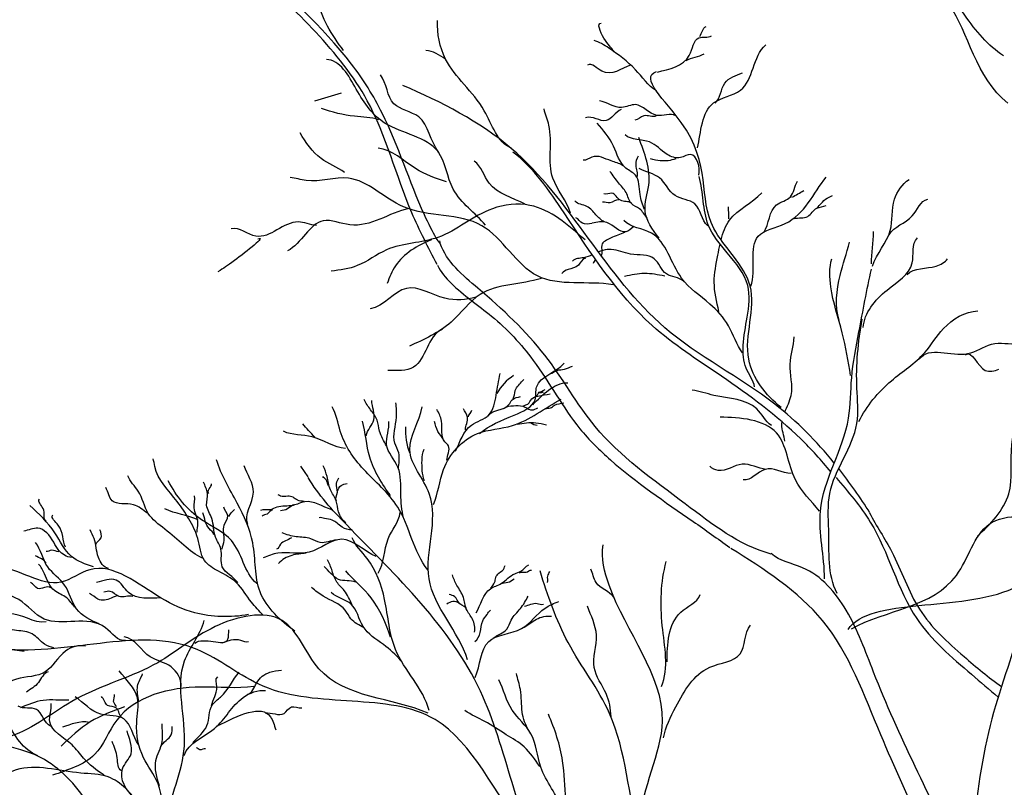
# Model space of a CAD drawing. Units: millimetres. Extents: x 2974 to 3177, y 1766 to 1856.
# Drawn here: x 3009 to 3010, y 1835 to 1836 of the extents above; entities that cross this region are included whole.
import ezdxf

# ---------------------------------------------------------------- set-up
doc = ezdxf.new("R2010")
doc.units = ezdxf.units.MM
doc.layers.add('OP-AMBI-ARBOL', color=8, linetype='Continuous')

# ---------------------------------------------------------------- blocks, each defined once
blk = doc.blocks.new('A$C48C5587E')
for points in [[(1.3463, 4.9366), (1.351, 4.9341), (1.3551, 4.933)], [(1.0481, 4.8638), (1.0385, 4.8782)], [(1.0286, 4.8262), (1.0183, 4.8198), (1.0112, 4.8183)], [(1.3065, 4.721), (1.3184, 4.7233), (1.3246, 4.7271)]]:
    blk.add_lwpolyline(points)
for centre, radius, start, end in [((1.3579, 4.9455), 0.064, 122.3357, 151.9385), ((1.2679, 4.9269), 0.0892, 177.3245, 200.4905)]:
    blk.add_arc(centre, radius, start, end)
for points, start_tangent, end_tangent in [([(1.2213, 5.1484), (1.1873, 5.2179), (1.1275, 5.3681), (0.9765, 5.5429), (0.8312, 5.7813), (0.7473, 5.9563)], (-0.464863, 0.885383), (-0.946352, 0.323137)), ([(1.0958, 5.4354), (1.0622, 5.5046), (1.0706, 5.5801), (1.0518, 5.6535), (1.0601, 5.7269)], (-0.606218, 0.795298), (0.447377, 0.894346)), ([(1.3207, 5.3045), (1.2843, 5.3547), (1.2324, 5.424), (1.2218, 5.4756)], (-0.92691, 0.375285), (0.060244, 0.998184)), ([(1.4585, 5.4336), (1.4448, 5.452), (1.4413, 5.4721)], (-0.543595, 0.839347), (0.994626, -0.103533)), ([(1.5733, 5.4544), (1.5819, 5.4677)], (0.526895, 0.849931), (0.921641, 0.388043)), ([(1.5167, 5.4064), (1.5593, 5.4288), (1.5722, 5.4524), (1.5891, 5.4551)], (0.959036, 0.283285), (0.853664, 0.520824)), ([(1.5153, 5.3812), (1.4871, 5.4097), (1.4513, 5.4386), (1.4315, 5.449)], (-0.840989, 0.541052), (-0.958864, 0.283866)), ([(1.5702, 5.305), (1.5918, 5.3651), (1.6279, 5.3821), (1.6617, 5.4431)], (0.226572, 0.973994), (0.748391, 0.663258)), ([(1.2324, 5.424), (1.2059, 5.4356)], (-0.83124, 0.555914), (-0.996832, 0.079535)), ([(1.555, 5.4222), (1.5791, 5.4309)], (0.91168, 0.410901), (0.89111, 0.453788)), ([(1.286, 5.2011), (1.2428, 5.2495), (1.2224, 5.2998), (1.1516, 5.3377), (1.1127, 5.3836), (1.0726, 5.4233)], (-0.625156, 0.7805), (-0.999842, 0.017803)), ([(1.4804, 5.4158), (1.4421, 5.4076), (1.4228, 5.4159)], (-0.927061, -0.37491), (-0.848355, -0.529428)), ([(1.223, 5.2991), (1.1964, 5.3464), (1.1632, 5.3641), (1.1452, 5.4028)], (-0.618034, 0.786151), (-0.607025, 0.794683)), ([(1.6823, 4.9569), (1.6389, 5.0214), (1.6409, 5.1197), (1.5922, 5.1969), (1.5486, 5.3389), (1.5155, 5.4073)], (-0.776758, 0.629799), (0.951289, 0.308301)), ([(1.5939, 5.3647), (1.6069, 5.3917), (1.6304, 5.4056)], (0.7514, 0.659847), (0.912263, 0.409604)), ([(1.5411, 5.3478), (1.5158, 5.3483), (1.4872, 5.3628), (1.4685, 5.359), (1.4388, 5.3678)], (-0.865346, 0.501176), (-0.994038, 0.109038)), ([(1.143, 5.3425), (1.1104, 5.3473), (1.0661, 5.3576)], (-0.946122, 0.32381), (-0.943359, 0.331773)), ([(1.3998, 5.2174), (1.3764, 5.2642), (1.3711, 5.3352), (1.3645, 5.357)], (-0.261749, 0.965136), (-0.277945, 0.960597)), ([(1.468, 5.3562), (1.4478, 5.3414), (1.4202, 5.3453)], (-0.934612, -0.355668), (-0.938618, -0.344958)), ([(1.5149, 5.3477), (1.4985, 5.3479), (1.4861, 5.3421)], (-0.867693, -0.497101), (-0.999135, 0.041583)), ([(1.0971, 5.2717), (1.0657, 5.2906), (1.0373, 5.3249)], (-0.798321, 0.602232), (-0.532478, 0.846444)), ([(1.5719, 5.2684), (1.5609, 5.296), (1.5474, 5.2919), (1.5295, 5.2962), (1.5058, 5.3128), (1.4732, 5.3222)], (0.31611, 0.948722), (-0.749612, 0.661878)), ([(1.2336, 5.2593), (1.1923, 5.277), (1.1419, 5.3045)], (-0.953639, 0.300953), (-0.996574, 0.082709)), ([(1.4698, 5.2813), (1.4545, 5.2874), (1.4288, 5.2925), (1.417, 5.2885)], (-0.818511, 0.574491), (-0.974446, 0.224624)), ([(1.4895, 5.2656), (1.488, 5.2817), (1.4913, 5.2944)], (0.293277, 0.956028), (0.5359, 0.844281)), ([(1.3391, 5.2294), (1.2908, 5.2577), (1.271, 5.2871)], (-0.886948, 0.461869), (-0.819319, 0.573338)), ([(1.5411, 5.2902), (1.5203, 5.2875), (1.5074, 5.2901)], (-0.934005, -0.357259), (-0.959903, 0.280332)), ([(1.5027, 5.2108), (1.4926, 5.223), (1.4818, 5.2302), (1.4745, 5.245), (1.4645, 5.258), (1.4529, 5.2732)], (-0.648978, 0.760807), (-0.633758, 0.773531)), ([(1.584, 5.2002), (1.5666, 5.2298), (1.5404, 5.241), (1.5195, 5.2645), (1.4921, 5.2773)], (-0.734326, 0.678796), (-0.85623, 0.516595)), ([(1.4572, 5.1213), (1.3557, 5.1332), (1.2811, 5.2005), (1.1759, 5.2259), (1.1021, 5.2643), (1.0455, 5.2611), (1.024, 5.2653)], (-0.985053, 0.172249), (-0.993179, 0.116598)), ([(1.6469, 4.9844), (1.6355, 5.0095), (1.6316, 5.0398), (1.6369, 5.078), (1.6376, 5.1205), (1.6102, 5.164), (1.5848, 5.2017), (1.5724, 5.2664)], (-0.154232, 0.988035), (-0.275733, 0.961234)), ([(1.6418, 5.1196), (1.6517, 5.1864), (1.6878, 5.2034), (1.7426, 5.2658)], (0.346472, 0.93806), (0.604082, 0.796922)), ([(1.6592, 5.1915), (1.6763, 5.2285), (1.6948, 5.2391), (1.7044, 5.2602)], (0.541894, 0.840447), (0.550645, 0.83474)), ([(1.805, 5.1464), (1.8288, 5.194), (1.8344, 5.2359), (1.854, 5.2625)], (0.303764, 0.952747), (0.829189, 0.558968)), ([(1.4819, 5.231), (1.467, 5.2347), (1.4554, 5.244), (1.4447, 5.2434)], (-0.841822, 0.539756), (-0.917054, 0.398764)), ([(1.4452, 5.2056), (1.4341, 5.2152), (1.4221, 5.2262), (1.4058, 5.2337)], (-0.849336, 0.527852), (-0.633543, 0.773707)), ([(1.4647, 5.2352), (1.4529, 5.2312), (1.4429, 5.2323)], (-0.986744, 0.162282), (-0.999134, -0.041597)), ([(1.8274, 5.1884), (1.8582, 5.2136), (1.8791, 5.2359)], (0.464437, 0.885606), (0.983468, 0.18108)), ([(1.1835, 5.2236), (1.1042, 5.2017), (1.0685, 5.2071), (1.0206, 5.1669)], (-0.978857, -0.204544), (-0.896854, -0.442326)), ([(1.6998, 5.2103), (1.718, 5.213), (1.7303, 5.224), (1.7426, 5.2277)], (0.984522, 0.175259), (0.873551, 0.486733)), ([(1.0593, 5.2009), (1.0347, 5.2057), (0.9782, 5.1864), (0.945, 5.1962)], (-0.997468, 0.071118), (-0.969236, -0.246135)), ([(1.4286, 5.2037), (1.4161, 5.2038), (1.4073, 5.2111)], (-0.986287, -0.16504), (-0.913426, 0.407004)), ([(1.6308, 5.0301), (1.6118, 5.0665), (1.5869, 5.0955), (1.549, 5.1302), (1.5084, 5.1905), (1.4714, 5.2076)], (-0.609061, 0.793124), (-0.693598, 0.720362)), ([(1.8036, 5.1492), (1.8064, 5.1926)], (0, 1), (0.03773, 0.999288)), ([(0.9807, 5.1828), (0.9494, 5.1538), (0.9273, 5.1389)], (0.928772, 0.370652), (-0.853501, -0.521091)), ([(1.2136, 5.1815), (1.1652, 5.1466), (1.1542, 5.1232)], (-0.933537, -0.358481), (-0.347975, -0.937504)), ([(1.6689, 4.7603), (1.5538, 4.8276), (1.4331, 4.9314), (1.3657, 5.0268), (1.2759, 5.1166), (1.2253, 5.1768)], (-0.965009, 0.262215), (-0.323031, 0.946388)), ([(1.7602, 5.0737), (1.7616, 5.1339), (1.7742, 5.1786)], (-0.302479, 0.953156), (0.252532, 0.967589)), ([(1.7924, 5.064), (1.8246, 5.1143), (1.8582, 5.1506), (1.8651, 5.1842)], (0.07781, 0.996968), (0.695172, 0.718843)), ([(1.4199, 5.1571), (1.4105, 5.1475), (1.3968, 5.1416), (1.3883, 5.1366)], (-0.953703, -0.300751), (-0.605799, -0.795618)), ([(1.7756, 4.9996), (1.7644, 5.057), (1.749, 5.1185), (1.7504, 5.1562)], (-0.150037, 0.98868), (0.281021, 0.959702)), ([(1.8512, 5.1353), (1.8903, 5.1464), (1.9057, 5.1562)], (0.717634, 0.69642), (0.600178, 0.799866)), ([(1.7406, 4.727), (1.7351, 4.8179), (1.7728, 4.9423), (1.777, 4.9968), (1.7868, 5.0584), (1.8036, 5.1423)], (0.00578, 0.999983), (0.228474, 0.97355)), ([(1.3609, 5.1298), (1.279, 5.1083), (1.2398, 5.0713), (1.184, 5.0391)], (-0.955245, -0.295816), (-0.910261, -0.414036)), ([(1.2734, 5.1046), (1.2317, 5.1032), (1.18, 5.1165), (1.1315, 5.0893)], (-0.962632, -0.270813), (-0.99245, -0.122647)), ([(1.7868, 4.9381), (1.8302, 4.9926), (1.8749, 5.0304), (1.9001, 5.0626), (1.9463, 5.0863)], (0.437064, 0.89943), (0.999841, 0.017842)), ([(1.7574, 4.7074), (1.7462, 4.7927), (1.7476, 4.8416), (1.784, 4.9353), (1.784, 4.9829), (1.791, 5.0751)], (-0.449679, 0.89319), (0.171416, 0.985199)), ([(1.2278, 5.0613), (1.1896, 5.0109), (1.1552, 5.0065)], (-0.925526, -0.378684), (-0.999936, 0.011329)), ([(1.8679, 5.022), (1.9323, 5.029), (1.9645, 5.0416), (2.0008, 5.0416)], (0.583578, 0.812057), (0.999568, -0.029386)), ([(1.9295, 5.0276), (1.9561, 5.0066), (1.9743, 5.008)], (0.79449, 0.607278), (0.953082, 0.302712)), ([(1.9456, 4.7845), (1.9876, 4.841), (1.9917, 4.9072), (2.008, 4.962), (2.0308, 5.0226)], (0.744556, 0.66756), (0.203895, 0.978993)), ([(1.278, 4.9221), (1.3244, 4.9467), (1.3524, 4.9673), (1.3546, 4.9842), (1.3916, 5.0163)], (0.773039, 0.634358), (0.631365, 0.775486)), ([(1.3728, 5.0018), (1.3821, 5.0066), (1.3919, 5.0081), (1.4028, 5.0124)], (0.899583, 0.436751), (0.950951, 0.309342)), ([(1.2457, 4.8982), (1.2672, 4.9331), (1.2906, 4.9471), (1.3003, 4.9733), (1.3057, 5.0026)], (0.435888, 0.900001), (0.212543, 0.977152)), ([(1.3229, 4.9684), (1.3259, 4.9795), (1.3358, 4.9927), (1.3373, 4.9944)], (0.563637, 0.826022), (0.651405, 0.75873)), ([(1.3494, 4.9605), (1.3706, 4.98), (1.3963, 4.9901)], (0.706321, 0.707891), (0.999503, -0.031522)), ([(1.3504, 4.9702), (1.355, 4.973), (1.357, 4.9762), (1.3625, 4.979), (1.3659, 4.9809)], (0.8987, 0.438565), (0.808129, 0.589005)), ([(1.3582, 4.9768), (1.3611, 4.9767), (1.3638, 4.9777)], (0.991804, 0.127771), (0.971245, 0.238084)), ([(1.6693, 4.9325), (1.6497, 4.9549), (1.5924, 4.9731), (1.563, 4.9801)], (-0.809424, 0.587225), (-0.98921, 0.146501)), ([(1.1533, 4.9054), (1.1439, 4.9253), (1.1406, 4.9398), (1.132, 4.9537), (1.1233, 4.9676)], (-0.45346, 0.891277), (-0.417959, 0.908466)), ([(1.1258, 4.919), (1.1363, 4.9405), (1.1334, 4.9661)], (0.227401, 0.973801), (-0.051839, 0.998655)), ([(1.2161, 4.8268), (1.2298, 4.8738), (1.2752, 4.9218), (1.322, 4.9326), (1.3875, 4.9678)], (0.416409, 0.909177), (0.894221, 0.447625)), ([(1.2895, 4.9452), (1.3173, 4.9607), (1.3219, 4.9673), (1.333, 4.9717)], (0.458682, 0.8886), (0.945241, 0.326373)), ([(1.3368, 4.9591), (1.3429, 4.9615), (1.3481, 4.9684), (1.3564, 4.972), (1.3725, 4.975)], (0.910275, 0.414004), (0.986534, 0.163559)), ([(1.2089, 4.7391), (1.1683, 4.8234), (1.1224, 4.8741), (1.0913, 4.925), (1.0803, 4.9579)], (-0.641201, 0.767373), (-0.52074, 0.853715)), ([(1.1693, 4.8747), (1.1696, 4.896), (1.1645, 4.909), (1.1666, 4.9437), (1.166, 4.9631)], (0.08386, 0.996478), (-0.062725, 0.998031)), ([(1.262, 4.6186), (1.2103, 4.7273), (1.2105, 4.8413), (1.1845, 4.9001), (1.2009, 4.9575)], (-0.296083, 0.955162), (0.163135, 0.986604)), ([(1.2343, 4.886), (1.2363, 4.9052), (1.2316, 4.9107), (1.227, 4.9387), (1.2209, 4.9541)], (-0.016993, 0.999856), (-0.467167, 0.884169)), ([(1.259, 4.9268), (1.2619, 4.9438), (1.2567, 4.9552)], (0.00319, 0.999995), (-0.343123, 0.93929)), ([(1.263, 4.9442), (1.2678, 4.9531)], (0.072661, 0.997357), (0.205394, 0.978679)), ([(1.3108, 4.9556), (1.3236, 4.9592), (1.336, 4.9584), (1.3399, 4.9569), (1.3483, 4.9535), (1.3562, 4.9562)], (0.731171, 0.682195), (0.900531, 0.434791)), ([(1.3663, 4.9551), (1.373, 4.9563), (1.3787, 4.9598), (1.3912, 4.9632)], (0.918796, 0.394733), (0.966665, 0.256043)), ([(1.1588, 4.8383), (1.1309, 4.8904), (1.1212, 4.9387)], (-0.580278, 0.814418), (-0.251012, 0.967984)), ([(1.1762, 4.8089), (1.1725, 4.8405), (1.1685, 4.8767), (1.1534, 4.907), (1.1562, 4.9381)], (-0.237591, 0.971365), (-0.146347, 0.989233)), ([(1.2298, 4.9138), (1.2223, 4.9248), (1.2176, 4.9382)], (-0.492736, 0.870179), (-0.292477, 0.956272)), ([(1.7337, 4.8179), (1.7015, 4.8598), (1.6763, 4.9227), (1.6008, 4.9437)], (-0.607627, 0.794222), (-1, 0)), ([(1.0985, 4.9019), (1.0534, 4.9176), (1.0152, 4.9249)], (-0.998774, 0.049505), (-0.89305, 0.449957)), ([(1.0572, 4.9172), (1.041, 4.935)], (-0.678131, 0.734941), (-0.57088, 0.821033)), ([(1.204, 4.8584), (1.2009, 4.8863), (1.2039, 4.9009)], (-0.303481, 0.952837), (0.507391, 0.861716)), ([(0.988, 4.6782), (0.9722, 4.6957), (0.9519, 4.7221), (0.9281, 4.7372), (0.9092, 4.7519), (0.9002, 4.7811), (0.8883, 4.8074), (0.8726, 4.8307), (0.8426, 4.8778), (0.8402, 4.8882)], (-0.661723, 0.749748), (-0.365373, 0.930861)), ([(1.0302, 4.6568), (0.9837, 4.7096), (0.974, 4.7752), (0.9532, 4.8284), (0.9253, 4.8868)], (-0.797917, 0.602767), (-0.285279, 0.958445)), ([(0.9675, 4.8), (0.9748, 4.8433), (0.9624, 4.8788)], (-0.420294, 0.907388), (-0.303048, 0.952975)), ([(1.0989, 4.802), (1.089, 4.8169), (1.0858, 4.8318), (1.078, 4.8466), (1.0735, 4.8643), (1.0684, 4.8787)], (-0.800625, 0.599166), (-0.441407, 0.897307)), ([(1.6623, 4.8738), (1.6301, 4.8808), (1.598, 4.8724), (1.5868, 4.878)], (-0.996913, 0.078509), (-0.707246, 0.706968)), ([(1.6959, 4.8682), (1.6609, 4.8738), (1.6315, 4.8598)], (-0.998462, 0.055446), (-0.988184, 0.153272)), ([(0.9064, 4.7549), (0.8817, 4.7721), (0.8559, 4.7939), (0.8339, 4.8147), (0.8205, 4.8446), (0.8066, 4.8653)], (-0.924546, 0.381071), (-0.29557, 0.955321)), ([(1.5051, 4.1914), (1.3695, 4.3356), (1.2793, 4.5765), (1.0995, 4.7998), (1.0484, 4.863)], (-0.737015, 0.675876), (-0.493181, 0.869927)), ([(1.0757, 4.8517), (1.0726, 4.8596), (1.068, 4.8645)], (-0.631076, 0.775721), (-0.484711, 0.874674)), ([(1.0864, 4.8313), (1.0874, 4.8432), (1.0861, 4.8551), (1.0893, 4.8624)], (-0.618353, 0.7859), (0.43824, 0.898858)), ([(0.8329, 4.8151), (0.8138, 4.8264), (0.7855, 4.8317), (0.7769, 4.8495)], (-0.830598, 0.556873), (-0.490536, 0.871421)), ([(0.9793, 4.7208), (0.9453, 4.7785), (0.9053, 4.8063), (0.8607, 4.8583)], (-0.756093, 0.654464), (-0.462235, 0.886757)), ([(0.9537, 4.722), (0.9331, 4.7433), (0.9311, 4.767), (0.924, 4.783), (0.919, 4.808), (0.9121, 4.8258), (0.9132, 4.8417), (0.9081, 4.8569)], (-0.550275, 0.834984), (-0.285141, 0.958486)), ([(0.9149, 4.8416), (0.9188, 4.8546)], (-0.658412, 0.752657), (0.024069, 0.99971)), ([(1.0875, 4.8446), (1.0923, 4.8522), (1.1006, 4.8551)], (0.31747, 0.948268), (0.966374, 0.257142)), ([(0.6971, 4.8043), (0.6927, 4.8216), (0.688, 4.8338)], (-0.813787, 0.581163), (0.786657, 0.61739)), ([(0.8993, 4.7897), (0.9004, 4.8016), (0.8954, 4.8225), (0.8958, 4.8382)], (-0.073136, 0.997322), (-0.263009, 0.964793)), ([(1.0798, 4.8198), (1.0437, 4.8304), (1.0279, 4.8256), (1.0061, 4.823), (0.9977, 4.8197), (0.9841, 4.8188)], (-0.957761, 0.287566), (-0.935804, -0.352521)), ([(1.0429, 4.8307), (1.0338, 4.8326), (1.0282, 4.8364), (1.0209, 4.8379), (1.0111, 4.8381), (1.0081, 4.8396)], (-0.976071, 0.217453), (-0.990006, 0.141029)), ([(0.9006, 4.8061), (0.8559, 4.8209)], (-0.914093, 0.405505), (-0.903123, 0.429383)), ([(0.9328, 4.7669), (0.9355, 4.7786), (0.9357, 4.7991), (0.9405, 4.8116), (0.9351, 4.8234)], (0.16605, 0.986117), (-0.19031, 0.981724)), ([(0.9418, 4.8105), (0.9495, 4.82)], (0.497394, 0.867525), (0.805766, 0.592233)), ([(1.0006, 4.8195), (0.9934, 4.814), (0.9864, 4.8112)], (-0.999932, 0.011641), (-0.679195, -0.733958)), ([(0.7229, 4.7694), (0.7131, 4.7989), (0.7059, 4.8127)], (-0.467617, 0.883931), (0.593275, 0.805)), ([(0.9219, 4.7863), (0.9154, 4.7944), (0.9071, 4.8156)], (-0.132686, 0.991158), (-0.351755, 0.936092)), ([(1.1072, 4.7928), (1.0936, 4.7966), (1.0805, 4.8059), (1.0702, 4.8082), (1.0632, 4.8091)], (-0.995012, -0.099757), (-0.971071, -0.23879)), ([(1.142, 4.7348), (1.1555, 4.7807), (1.1717, 4.816)], (0.539801, 0.841793), (0.152413, 0.988317)), ([(1.7766, 4.6603), (1.9175, 4.7318), (1.9612, 4.8003), (2.0514, 4.7996), (2.1322, 4.758), (2.2456, 4.7183), (2.338, 4.6762)], (0.880018, 0.47494), (0.974415, -0.224758)), ([(0.7309, 4.7558), (0.7141, 4.765), (0.707, 4.7763), (0.6856, 4.7951), (0.6669, 4.7912)], (-0.995861, 0.090894), (-0.993226, -0.116199)), ([(0.7806, 4.741), (0.7669, 4.7559), (0.7614, 4.781), (0.7559, 4.7928)], (-0.986208, 0.165509), (-0.365373, 0.930861)), ([(0.7636, 4.773), (0.7707, 4.7819), (0.7691, 4.7927)], (0.044026, 0.99903), (-0.297955, 0.95458)), ([(1.1394, 4.7571), (1.0934, 4.7801), (1.0495, 4.7629), (1.0076, 4.7615), (0.9881, 4.7552)], (-0.925379, 0.379044), (-0.919479, -0.393138)), ([(1.0258, 4.7821), (1.0112, 4.7734), (1.0057, 4.7667)], (-0.83407, -0.551659), (-0.909248, -0.416255)), ([(1.0862, 4.7791), (1.0643, 4.7757), (1.0519, 4.7807), (1.0322, 4.7835), (1.0133, 4.7888)], (-0.998964, -0.04551), (-0.933471, 0.358653)), ([(1.2105, 4.5504), (1.1654, 4.6324), (1.1508, 4.6993), (1.1274, 4.7542), (1.1071, 4.7822)], (-0.252253, 0.967661), (-0.392504, 0.91975)), ([(0.768, 4.667), (0.7378, 4.6868), (0.7217, 4.7186), (0.699, 4.7431), (0.6825, 4.7759)], (-0.934784, 0.355218), (-0.611487, 0.791255)), ([(1.513, 4.2384), (1.4928, 4.4015), (1.5233, 4.5363), (1.4517, 4.7187), (1.4437, 4.7726)], (0.114288, 0.993448), (0.140104, 0.990137)), ([(1.8724, 4.3897), (1.8161, 4.5179), (1.738, 4.6711), (1.615, 4.7679)], (-0.384761, 0.923016), (-0.850009, 0.526769)), ([(0.8033, 4.6445), (0.7764, 4.6614), (0.6942, 4.6732), (0.6601, 4.6992), (0.6223, 4.7165), (0.5813, 4.7636)], (-0.981258, -0.192699), (-0.634306, 0.773082)), ([(0.6967, 4.7479), (0.6827, 4.758)], (-0.325266, 0.945623), (-0.834759, 0.550615)), ([(0.7139, 4.7632), (0.7042, 4.7655), (0.6971, 4.7636)], (-0.999547, 0.030084), (-0.999376, 0.035326)), ([(1.0455, 4.7614), (1.0263, 4.7585), (1.0086, 4.7475)], (-0.992785, -0.119908), (-0.635843, -0.771818)), ([(1.9206, 4.3505), (1.8621, 4.4756), (1.8064, 4.602), (1.7697, 4.6849), (1.7112, 4.742), (1.6691, 4.761)], (-0.391585, 0.920142), (-0.728043, 0.685532)), ([(2.0237, 4.7659), (2.005, 4.6688), (1.9627, 4.5307), (1.939, 4.3726), (1.9365, 4.3004)], (-0.099542, -0.995033), (0.050467, -0.998726)), ([(0.9681, 4.6792), (0.8961, 4.6816), (0.8512, 4.7012), (0.7555, 4.7394), (0.7168, 4.7227), (0.6316, 4.7425)], (-0.983522, -0.180786), (-0.999609, 0.02796)), ([(0.7355, 4.6893), (0.7245, 4.7016), (0.7082, 4.7113), (0.6947, 4.7339), (0.6866, 4.7468)], (-0.72397, 0.689832), (-0.739915, 0.672701)), ([(1.1122, 4.7225), (1.0887, 4.7264), (1.0695, 4.7437)], (-0.924788, 0.380483), (-0.782834, 0.62223)), ([(1.1073, 4.6923), (1.0966, 4.7115), (1.0868, 4.7226), (1.0804, 4.7377), (1.0741, 4.7528)], (-0.462157, 0.886798), (-0.49677, 0.867883)), ([(1.2733, 4.6815), (1.2926, 4.7138), (1.3074, 4.7211), (1.3252, 4.734), (1.3335, 4.7373), (1.3441, 4.7459)], (0.506435, 0.862278), (0.925742, 0.378156)), ([(1.2929, 4.7147), (1.2983, 4.7222), (1.2998, 4.7288), (1.3041, 4.7348), (1.3112, 4.7416), (1.3123, 4.7448)], (0.567548, 0.82334), (0.629748, 0.7768)), ([(1.4584, 4.7021), (1.4342, 4.7222), (1.4272, 4.7402)], (-0.580411, 0.814324), (-0.475687, 0.879615)), ([(1.522, 4.5828), (1.5231, 4.6642), (1.5283, 4.7502)], (0.384468, 0.923138), (0.25341, 0.967359)), ([(0.8507, 4.7015), (0.8074, 4.7087), (0.7907, 4.7255), (0.7646, 4.7223)], (-0.999939, -0.011037), (-0.979929, -0.199346)), ([(1.1588, 4.6488), (1.1326, 4.7018), (1.0989, 4.7377)], (-0.325934, 0.945392), (-0.642185, 0.76655)), ([(1.2714, 4.6555), (1.2685, 4.6731), (1.2607, 4.6862), (1.2564, 4.7023), (1.2477, 4.7184), (1.2416, 4.7324)], (0.179295, 0.983795), (-0.286816, 0.957986)), ([(1.3315, 4.7352), (1.3406, 4.736), (1.3476, 4.7388)], (0.725037, 0.68871), (0.997109, -0.07599)), ([(1.4915, 4.3822), (1.4523, 4.5465), (1.3969, 4.6416), (1.3592, 4.7378)], (-0.248349, 0.968671), (-0.291856, 0.956462)), ([(1.3692, 4.7223), (1.3694, 4.7308), (1.3721, 4.737)], (0.327402, 0.944885), (0.156007, 0.987756)), ([(0.7032, 4.715), (0.6853, 4.7142), (0.6761, 4.722)], (-0.737553, 0.675289), (-0.954149, 0.299332)), ([(1.1231, 4.6614), (1.1055, 4.6736), (1.0979, 4.6852), (1.0685, 4.7037), (1.0529, 4.7154)], (-0.859877, 0.510501), (-0.776003, 0.630729)), ([(0.7074, 4.6348), (0.6949, 4.6395), (0.6783, 4.6532), (0.6573, 4.6579), (0.6364, 4.6654), (0.628, 4.6795), (0.6175, 4.7007)], (-0.988798, 0.149262), (-0.624171, 0.781288)), ([(0.7944, 4.7041), (0.7842, 4.7012), (0.7664, 4.6999), (0.7548, 4.7073)], (-0.960196, 0.279326), (-0.942664, 0.333745)), ([(0.813, 4.7034), (0.7946, 4.7036), (0.7828, 4.7103), (0.7741, 4.7092)], (-0.958101, 0.28643), (-0.984421, -0.175827)), ([(1.1726, 4.6176), (1.1491, 4.639), (1.1219, 4.6633), (1.106, 4.6931), (1.0791, 4.7088)], (-0.652732, 0.757589), (-0.720273, 0.693691)), ([(1.2606, 4.6855), (1.2518, 4.6935), (1.2447, 4.7031), (1.2374, 4.7063)], (-0.081332, 0.996687), (-0.932656, 0.360766)), ([(1.2963, 4.6474), (1.3147, 4.6598), (1.3204, 4.6719), (1.3329, 4.6873), (1.3431, 4.704)], (0.763202, 0.64616), (0.440275, 0.897863)), ([(1.5294, 4.6158), (1.5478, 4.6823), (1.574, 4.7059)], (0.019094, 0.999818), (0.365291, 0.930893)), ([(1.2508, 4.6944), (1.2421, 4.6967), (1.2341, 4.6932)], (-0.877741, 0.479135), (-0.88327, -0.468864)), ([(1.2722, 4.595), (1.2903, 4.6432), (1.3342, 4.6604), (1.3659, 4.6879), (1.3844, 4.6966)], (0.420473, 0.907305), (0.941405, 0.337279)), ([(1.3385, 4.6906), (1.3551, 4.6942), (1.3638, 4.693)], (0.986629, 0.162985), (0.94963, 0.313374)), ([(1.4543, 4.5423), (1.4477, 4.5732), (1.4318, 4.6081), (1.4348, 4.6516), (1.4229, 4.6904)], (-0.017584, 0.999845), (-0.332527, 0.943094)), ([(0.6968, 4.6695), (0.6475, 4.68), (0.6134, 4.6666), (0.5816, 4.6684)], (-0.982519, -0.186163), (-0.999128, -0.041742)), ([(1.209, 4.5471), (1.0627, 4.6066), (1.0133, 4.6712), (0.9235, 4.663), (0.8465, 4.6147), (0.7368, 4.5657), (0.6483, 4.5159)], (-0.916749, 0.399465), (-0.952133, -0.305685)), ([(1.2716, 4.6431), (1.279, 4.6551), (1.2823, 4.6708), (1.2882, 4.6795), (1.2927, 4.685)], (0.797206, 0.603708), (0.874231, 0.485511)), ([(1.3382, 4.662), (1.3542, 4.673), (1.3747, 4.6769)], (0.809281, 0.587422), (0.991085, -0.133231)), ([(1.3403, 4.3885), (1.2184, 4.5386), (0.988, 4.5831), (0.8996, 4.6323), (0.629, 4.6341), (0.531, 4.6466), (0.4452, 4.6129)], (-0.655567, 0.755137), (-0.960341, -0.27883)), ([(0.8865, 4.2689), (0.8574, 4.4014), (0.8823, 4.5027), (0.8826, 4.6171), (0.9088, 4.6712)], (-0.55882, 0.829289), (0.257308, 0.966329)), ([(1.5247, 4.5139), (1.5414, 4.5556), (1.5869, 4.6086), (1.6274, 4.6266), (1.6412, 4.6651)], (0.162834, 0.986654), (0.617526, 0.78655)), ([(0.8781, 4.5827), (0.8645, 4.6091), (0.8364, 4.6225), (0.8014, 4.6495)], (0.014017, 0.999902), (-0.986972, 0.160891)), ([(0.8962, 4.6408), (0.9407, 4.6461), (0.9419, 4.6587)], (0.754402, 0.656412), (0.129295, 0.991606)), ([(0.9335, 4.6415), (0.9573, 4.6449), (0.9684, 4.643)], (0.926619, 0.376002), (0.899723, 0.436461)), ([(0.7497, 4.6368), (0.723, 4.6303), (0.6956, 4.6023), (0.657, 4.5925), (0.6175, 4.5716)], (-0.975307, 0.220854), (-0.894973, -0.446121)), ([(0.6676, 4.6295), (0.6155, 4.6276), (0.5736, 4.6098), (0.5246, 4.5998), (0.4836, 4.5731), (0.4733, 4.5519)], (-0.98009, 0.198556), (-0.658337, -0.752723)), ([(0.6856, 4.4897), (0.6448, 4.5371), (0.6114, 4.5959), (0.5815, 4.6083)], (-0.910764, 0.412927), (-0.788011, 0.615661)), ([(0.6995, 4.6025), (0.6866, 4.5882), (0.6704, 4.5752)], (-0.96889, -0.247494), (-0.81058, -0.585627)), ([(0.8564, 4.3935), (0.8465, 4.4535), (0.8275, 4.4873), (0.8183, 4.5342), (0.8192, 4.5675), (0.7947, 4.6037)], (-0.160988, 0.986956), (-0.639702, 0.768623)), ([(0.8207, 4.5627), (0.8195, 4.5833), (0.8263, 4.5998)], (-0.022162, 0.999754), (0.358076, 0.933693)), ([(0.8938, 4.5078), (0.9125, 4.5303), (0.9196, 4.5579), (0.9309, 4.5687), (0.9555, 4.6022)], (0.670073, 0.742295), (0.62362, 0.781728)), ([(0.9186, 4.557), (0.9257, 4.5823), (0.9269, 4.5957)], (0.166504, 0.986041), (0.831222, 0.55594)), ([(0.9675, 4.5725), (0.9789, 4.5873), (0.9967, 4.6019), (1.0126, 4.6047)], (0.976114, 0.217258), (0.993631, 0.112687)), ([(1.3439, 4.5238), (1.3353, 4.5484), (1.3328, 4.5786), (1.3274, 4.6004)], (-0.525563, 0.850754), (-0.206881, 0.978366)), ([(0.9754, 4.583), (0.9047, 4.5821), (0.7916, 4.5378), (0.7618, 4.4915), (0.7055, 4.4637)], (-0.986833, -0.16174), (-0.939446, -0.342698)), ([(1.3998, 4.3843), (1.3888, 4.4174), (1.3601, 4.4748), (1.3468, 4.5194), (1.3218, 4.5512), (1.3037, 4.5919)], (-0.561478, 0.827491), (-0.448423, 0.893821)), ([(0.8208, 4.5049), (0.801, 4.5394), (0.7703, 4.5457), (0.736, 4.5688)], (-0.587064, 0.80954), (-0.826075, 0.56356)), ([(0.7994, 4.5403), (0.7911, 4.5539), (0.7793, 4.5574), (0.7709, 4.5695)], (-0.915797, 0.401642), (-0.740629, 0.671915)), ([(0.7911, 4.5555), (0.7874, 4.5627), (0.7884, 4.5722)], (-0.313563, 0.949568), (-0.277882, 0.960615)), ([(0.882, 4.4903), (0.9227, 4.5266), (0.961, 4.568), (0.9911, 4.5772)], (0.307432, 0.95157), (0.990888, -0.134686)), ([(0.8064, 4.3648), (0.7534, 4.4255), (0.69, 4.4873), (0.538, 4.5351), (0.4968, 4.557)], (-0.920867, 0.389878), (-0.9988, 0.048967)), ([(0.7029, 4.5295), (0.6839, 4.552), (0.6595, 4.5563)], (-0.912267, 0.409597), (-0.853628, 0.520883)), ([(0.7274, 4.5644), (0.6929, 4.5642), (0.6623, 4.5542)], (-0.998793, -0.049113), (-0.923557, -0.383461)), ([(0.7746, 4.4642), (0.7471, 4.4869), (0.7316, 4.5044), (0.7018, 4.5356), (0.7036, 4.56)], (-0.86723, 0.497908), (-0.080919, 0.996721)), ([(0.9906, 4.5474), (1.0159, 4.5468), (1.0257, 4.5553), (1.0399, 4.5541)], (0.989129, 0.147052), (0.985174, 0.171559)), ([(1.3587, 4.4755), (1.338, 4.5017), (1.3138, 4.5182), (1.285, 4.536), (1.2585, 4.5505)], (-0.545041, 0.83841), (-0.809424, 0.587224)), ([(1.5459, 4.1174), (1.4881, 4.1426), (1.4455, 4.1995), (1.4375, 4.2995), (1.4018, 4.3812), (1.3894, 4.4831), (1.3704, 4.5456)], (-0.815072, 0.57936), (-0.391577, 0.920145)), ([(0.7544, 4.5347), (0.7186, 4.5283)], (-0.977162, 0.212494), (-0.957589, -0.288137)), ([(0.8488, 4.4495), (0.844, 4.4837), (0.8526, 4.5089), (0.8524, 4.5326)], (-0.280972, 0.959716), (0.024645, 0.999696)), ([(0.8508, 4.5022), (0.8647, 4.5181), (0.8657, 4.5291)], (0.378028, 0.925794), (-0.105797, 0.994388)), ([(0.8154, 4.4335), (0.7992, 4.4722), (0.8108, 4.4926), (0.8054, 4.5233)], (-0.786209, 0.617961), (-0.266928, 0.963717)), ([(0.798, 4.4697), (0.7923, 4.487), (0.7855, 4.5091)], (-0.890138, 0.455691), (-0.315039, 0.949079)), ([(0.9107, 4.4993), (0.903, 4.4979), (0.8985, 4.5006)], (-0.947543, 0.319627), (-0.947374, 0.320129)), ([(0.8553, 4.3579), (0.8223, 4.4236), (0.7799, 4.4615), (0.7432, 4.4667), (0.6567, 4.471), (0.6085, 4.4505)], (-0.274769, 0.96151), (-0.975885, -0.218286))]:
    blk.add_spline(points, degree=3, dxfattribs=dict(start_tangent=start_tangent, end_tangent=end_tangent))
for points, knots in [([(1.2244, 5.1804), (1.2278, 5.1687), (1.191, 5.2345), (1.1623, 5.3324), (1.0873, 5.4521), (0.9801, 5.5413), (0.8706, 5.6806), (0.8254, 5.7892), (0.82, 5.8577), (0.802, 5.8968)], [0.0130988, 0.0130988, 0.0130988, 0.0130988, 0.0433306, 0.1001931, 0.1301215, 0.2053601, 0.2597158, 0.334455, 0.3375308, 0.3375308, 0.3375308, 0.3375308]), ([(1.9805, 5.4282), (1.9597, 5.4422), (1.9314, 5.4757), (1.894, 5.5393), (1.8646, 5.5421), (1.8232, 5.5712), (1.8053, 5.5869)], [0, 0, 0, 0, 0.0290258, 0.0503363, 0.0812462, 0.1084733, 0.1084733, 0.1084733, 0.1084733]), ([(1.9862, 5.365), (1.9441, 5.3983), (1.9256, 5.4969), (1.8674, 5.5311), (1.8244, 5.5607), (1.807, 5.5741)], [0, 0, 0, 0, 0.062152, 0.0969633, 0.1223584, 0.1223584, 0.1223584, 0.1223584]), ([(1.7536, 4.8824), (1.73, 4.9115), (1.6609, 4.9813), (1.4741, 5.0726), (1.3754, 5.2913), (1.2267, 5.3663), (1.1753, 5.3885)], [0.163671, 0.163671, 0.163671, 0.163671, 0.386837, 0.74628, 1.379334, 1.715352, 1.715352, 1.715352, 1.715352]), ([(1.749, 4.8705), (1.7365, 4.886), (1.6924, 4.9345), (1.609, 4.9959), (1.4833, 5.0761), (1.4079, 5.1941), (1.3509, 5.2778), (1.3227, 5.2993)], [0.184489, 0.184489, 0.184489, 0.184489, 0.303686, 0.574694, 0.805063, 1.188626, 1.401835, 1.401835, 1.401835, 1.401835]), ([(1.6019, 5.1815), (1.6044, 5.1913), (1.6142, 5.2183), (1.6434, 5.231), (1.6565, 5.2444)], [0.03728873, 0.03728873, 0.03728873, 0.03728873, 0.04865342, 0.07041365, 0.07041365, 0.07041365, 0.07041365]), ([(1.4726, 5.1912), (1.4661, 5.1895), (1.4563, 5.1849), (1.4379, 5.1768), (1.4435, 5.1644), (1.4412, 5.1606), (1.4411, 5.1604)], [0, 0, 0, 0, 0.00775582, 0.01366704, 0.01879465, 0.01914512, 0.01914512, 0.01914512, 0.01914512]), ([(1.5991, 5.0854), (1.5959, 5.0984), (1.5899, 5.1239), (1.5962, 5.1535), (1.5995, 5.1709), (1.6005, 5.1758)], [0, 0, 0, 0, 0.01541833, 0.02949481, 0.03509204, 0.03509204, 0.03509204, 0.03509204]), ([(1.5513, 5.1261), (1.5456, 5.1321), (1.5243, 5.1306), (1.5149, 5.1642), (1.4811, 5.1589), (1.4601, 5.1699), (1.4449, 5.1682), (1.4394, 5.1661), (1.4374, 5.1653)], [0, 0, 0, 0, 0.00954633, 0.01958069, 0.03204293, 0.04236706, 0.04665594, 0.04918363, 0.04918363, 0.04918363, 0.04918363]), ([(1.4292, 5.1615), (1.4255, 5.1598), (1.4169, 5.1564), (1.4062, 5.1569), (1.4026, 5.1531)], [0.0527156, 0.0527156, 0.0527156, 0.0527156, 0.05734789, 0.06341736, 0.06341736, 0.06341736, 0.06341736]), ([(1.2216, 5.1476), (1.2259, 5.1385), (1.2482, 5.1125), (1.2989, 5.0792), (1.3595, 5.0146), (1.3983, 4.9394), (1.472, 4.8669), (1.5433, 4.8193), (1.5974, 4.7809), (1.6135, 4.769)], [0, 0, 0, 0, 0.0117125, 0.0387017, 0.0701147, 0.1129525, 0.1354798, 0.1888359, 0.2120952, 0.2120952, 0.2120952, 0.2120952]), ([(1.6873, 4.9505), (1.6903, 4.9579), (1.7013, 4.9785), (1.69, 5.0137), (1.6991, 5.0391), (1.7001, 5.0514)], [0.0802822, 0.0802822, 0.0802822, 0.0802822, 0.1277733, 0.2117123, 0.2852777, 0.2852777, 0.2852777, 0.2852777]), ([(1.6875, 4.9115), (1.6864, 4.9191), (1.6828, 4.9279), (1.6834, 4.9365), (1.6836, 4.9378)], [0, 0, 0, 0, 0.04552327, 0.05354556, 0.05354556, 0.05354556, 0.05354556]), ([(1.756, 4.863), (1.7721, 4.8437), (1.8211, 4.7885), (1.8459, 4.677), (1.9234, 4.6115), (1.9616, 4.5787), (1.9735, 4.5685)], [0, 0, 0, 0, 0.1509004, 0.4381929, 0.6477254, 0.7417538, 0.7417538, 0.7417538, 0.7417538]), ([(1.7721, 4.659), (1.8019, 4.704), (1.9756, 4.6717), (2.1126, 4.8261), (2.2937, 4.7608), (2.4422, 4.8332), (2.5021, 4.7959), (2.5322, 4.7899)], [0.366855, 0.366855, 0.366855, 0.366855, 0.811867, 1.014188, 1.555501, 1.752925, 1.937335, 1.937335, 1.937335, 1.937335]), ([(1.8008, 4.8157), (1.8101, 4.7979), (1.8376, 4.7576), (1.8619, 4.6817), (1.9214, 4.6277), (1.9605, 4.5949), (1.978, 4.5828)], [0, 0, 0, 0, 0.120436, 0.2919158, 0.4663025, 0.5932242, 0.5932242, 0.5932242, 0.5932242])]:
    blk.add_open_spline(points, degree=3, knots=knots)
for points, start_tangent in [([(1.0925, 5.378), (1.0568, 5.3674)], (-0.980077, -0.198619)), ([(1.5187, 5.1836), (1.5, 5.2206), (1.5049, 5.2548), (1.4915, 5.3186)], (-0.484203, 0.874956)), ([(1.4195, 5.1814), (1.3455, 5.2278), (1.2952, 5.2233), (1.2222, 5.1849), (1.1534, 5.1681), (1.1141, 5.147), (1.0791, 5.1395)], (-0.999685, -0.025116)), ([(1.3283, 4.9346), (1.3533, 4.9364), (1.368, 4.9334)], (0.958282, 0.285825)), ([(0.7605, 4.7431), (0.7307, 4.7572), (0.7086, 4.7889), (0.6748, 4.8256)], (-0.994899, -0.100878)), ([(0.9255, 4.5295), (0.9977, 4.5422), (1.0047, 4.5246)], (0.926933, 0.375226))]:
    blk.add_spline(points, degree=3, dxfattribs=dict(start_tangent=start_tangent))
for points, end_tangent in [([(1.499, 5.2221), (1.4932, 5.2425), (1.4873, 5.2681), (1.4742, 5.2777), (1.4577, 5.3073), (1.4358, 5.3379)], (-0.607837, 0.794062)), ([(1.7306, 5.2245), (1.7359, 5.2303), (1.7442, 5.2375), (1.7511, 5.2409)], (0.632818, 0.7743)), ([(0.802, 4.5553), (0.7561, 4.5353), (0.717, 4.5027)], (-0.919908, -0.392135))]:
    blk.add_spline(points, degree=3, dxfattribs=dict(end_tangent=end_tangent))
for points in [[(1.6969, 5.2387), (1.7128, 5.2476)], [(1.6123, 5.2097), (1.6119, 5.226)], [(1.4847, 5.1995), (1.474, 5.1923), (1.4487, 5.2047), (1.4291, 5.2039)], [(1.5263, 5.133), (1.4992, 5.1364), (1.4725, 5.1324)]]:
    blk.add_spline(points, degree=3)
for points in [[(1.4339, 5.1547), (1.4322, 5.1534), (1.4309, 5.1519), (1.4306, 5.1499)], [(1.8014, 4.8156), (1.7886, 4.836), (1.7747, 4.8559), (1.7596, 4.875)]]:
    blk.add_open_spline(points, degree=3)

msp = doc.modelspace()

# ---------------------------------------------------------------- block references
at = {"layer": 'OP-AMBI-ARBOL'}
msp.add_blockref('A$C48C5587E', (3008.3913, 1830.1047), dxfattribs=at)

doc.saveas('drawing.dxf')
